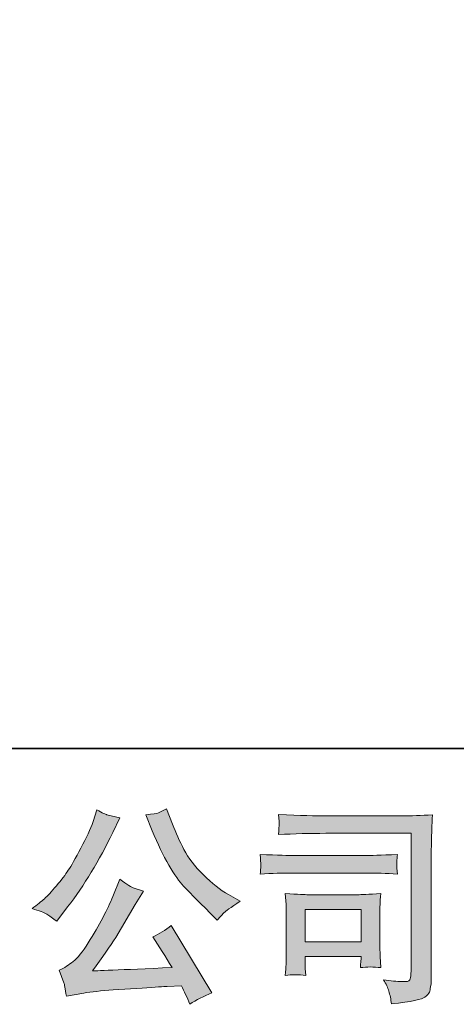
# Model space of a CAD drawing. Units: inches. Extents: x -531 to 886, y -664 to 457.
# Drawn here: x -377 to -308, y -663 to -508 of the extents above; entities that cross this region are included whole.
import ezdxf

# ---------------------------------------------------------------- set-up
doc = ezdxf.new("R2010")
doc.units = ezdxf.units.IN
doc.header["$MEASUREMENT"] = 0
doc.layers.add('图层 1', color=7, linetype='Continuous')

msp = doc.modelspace()

# ---------------------------------------------------------------- hatches: boundary and pattern name
at = {"layer": '图层 1'}
h = msp.add_hatch(color=7, dxfattribs=at)
h.dxf.hatch_style = 2
edge = h.paths.add_edge_path()
edge.add_spline(control_points=[(-355.63, -635.79), (-354.79, -637.89), (-353.93, -639.7), (-353.03, -641.2), (-352.13, -642.71), (-351.36, -643.8), (-350.72, -644.49), (-350.08, -645.18), (-348.67, -646.6), (-346.51, -648.77), (-346.51, -648.77), (-345.44, -649.83), (-345.44, -649.83), (-345.44, -649.83), (-344.31, -648.67), (-344.31, -648.67), (-344.16, -648.5), (-343.33, -647.9), (-341.82, -646.88), (-341.82, -646.88), (-343.65, -645.82), (-343.65, -645.82), (-344.94, -645.09), (-346.25, -644.06), (-347.6, -642.72), (-348.95, -641.4), (-349.97, -640.07), (-350.65, -638.76), (-351.34, -637.44), (-351.94, -636.11), (-352.45, -634.76), (-352.45, -634.76), (-353.38, -632.37), (-353.38, -632.37), (-353.38, -632.37), (-354.67, -632.97), (-354.67, -632.97), (-354.91, -633.1), (-355.58, -633.2), (-356.66, -633.27), (-356.66, -633.27), (-355.63, -635.79), (-355.63, -635.79)], knot_values=[0, 0, 0, 0, 1, 1, 1, 2, 2, 2, 3, 3, 3, 4, 4, 4, 5, 5, 5, 6, 6, 6, 7, 7, 7, 8, 8, 8, 9, 9, 9, 10, 10, 10, 11, 11, 11, 12, 12, 12, 13, 13, 13, 14, 14, 14, 14], degree=3, periodic=0)
edge = h.paths.add_edge_path()
edge.add_spline(control_points=[(-361.84, -646.15), (-362.24, -647.12), (-362.77, -648.23), (-363.42, -649.47), (-364.08, -650.71), (-364.84, -652.03), (-365.73, -653.43), (-366.61, -654.84), (-367.39, -655.81), (-368.07, -656.35), (-368.74, -656.89), (-369.49, -657.36), (-370.31, -657.74), (-370.31, -657.74), (-369.54, -659.7), (-369.54, -659.7), (-369.46, -659.92), (-369.32, -660.61), (-369.15, -661.79), (-369.15, -661.79), (-366.43, -661.32), (-366.43, -661.32), (-365.26, -661.12), (-363.7, -660.96), (-361.77, -660.82), (-361.77, -660.82), (-357.23, -660.53), (-357.23, -660.53), (-355.11, -660.37), (-353.79, -660.28), (-353.28, -660.26), (-353.28, -660.26), (-351.06, -660.19), (-351.06, -660.19), (-350.61, -661.03), (-350.17, -662), (-349.72, -663.08), (-348.71, -662.37), (-347.55, -661.78), (-346.24, -661.29), (-346.24, -661.29), (-352.65, -650.7), (-352.65, -650.7), (-353.58, -651.45), (-354.55, -652.04), (-355.57, -652.46), (-354.57, -653.96), (-353.55, -655.58), (-352.52, -657.3), (-360.77, -657.66), (-364.95, -657.84), (-365.06, -657.84), (-363.47, -655.69), (-362.24, -653.93), (-361.38, -652.56), (-361.38, -652.56), (-358.32, -647.38), (-358.32, -647.38), (-358.32, -647.38), (-357.03, -645.29), (-357.03, -645.29), (-357.03, -645.29), (-358.49, -644.82), (-358.49, -644.82), (-358.85, -644.73), (-359.6, -644.26), (-360.75, -643.39), (-360.75, -643.39), (-361.84, -646.15), (-361.84, -646.15)], knot_values=[0, 0, 0, 0, 1, 1, 1, 2, 2, 2, 3, 3, 3, 4, 4, 4, 5, 5, 5, 6, 6, 6, 7, 7, 7, 8, 8, 8, 9, 9, 9, 10, 10, 10, 11, 11, 11, 12, 12, 12, 13, 13, 13, 14, 14, 14, 15, 15, 15, 16, 16, 16, 17, 17, 17, 18, 18, 18, 19, 19, 19, 20, 20, 20, 21, 21, 21, 22, 22, 22, 23, 23, 23, 23], degree=3, periodic=0)
edge = h.paths.add_edge_path()
edge.add_spline(control_points=[(-372.25, -648.91), (-371.85, -649.15), (-371.32, -649.52), (-370.68, -650.03), (-370.68, -650.03), (-368.95, -647.78), (-368.95, -647.78), (-366.36, -644.37), (-363.99, -640.47), (-361.84, -636.09), (-361.84, -636.09), (-360.72, -633.77), (-360.72, -633.77), (-360.72, -633.77), (-362.77, -633.27), (-362.77, -633.27), (-362.95, -633.25), (-363.48, -632.99), (-364.36, -632.5), (-364.36, -632.5), (-364.96, -634.36), (-364.96, -634.36), (-365.34, -635.51), (-365.97, -636.9), (-366.86, -638.52), (-367.74, -640.15), (-368.41, -641.31), (-368.85, -642), (-369.29, -642.69), (-369.91, -643.49), (-370.71, -644.43), (-371.5, -645.38), (-372.13, -646.06), (-372.6, -646.48), (-373.06, -646.9), (-373.72, -647.42), (-374.56, -648.04), (-373.43, -648.37), (-372.66, -648.66), (-372.25, -648.91)], knot_values=[0, 0, 0, 0, 0.352778, 0.352778, 0.352778, 0.705556, 0.705556, 0.705556, 1.058333, 1.058333, 1.058333, 1.411111, 1.411111, 1.411111, 1.763889, 1.763889, 1.763889, 2.116667, 2.116667, 2.116667, 2.469444, 2.469444, 2.469444, 2.822222, 2.822222, 2.822222, 3.175, 3.175, 3.175, 3.527778, 3.527778, 3.527778, 3.880556, 3.880556, 3.880556, 4.233333, 4.233333, 4.233333, 4.586111, 4.586111, 4.586111, 4.586111], degree=3, periodic=0)
edge.add_line((-372.25, -648.91), (-372.25, -648.91))
h = msp.add_hatch(color=7, dxfattribs=at)
h.dxf.hatch_style = 2
h.paths.add_polyline_path([(-331.59, -648.2), (-322.78, -648.2), (-322.78, -653.25), (-331.59, -653.25)])
edge = h.paths.add_edge_path()
edge.add_spline(control_points=[(-328.35, -636.2), (-328.35, -636.2), (-314.9, -636.2), (-314.9, -636.2), (-314.9, -636.2), (-314.9, -657.78), (-314.9, -657.78), (-314.9, -657.78), (-314.93, -658.35), (-314.93, -658.35), (-314.96, -658.72), (-315.01, -659.02), (-315.12, -659.24), (-315.22, -659.46), (-315.61, -659.55), (-316.29, -659.51), (-317.18, -659.48), (-318.16, -659.4), (-319.25, -659.24), (-318.85, -659.86), (-318.57, -660.46), (-318.4, -661.03), (-318.24, -661.61), (-318.09, -662.27), (-317.99, -663.03), (-314.89, -662.65), (-313.14, -662.3), (-312.74, -661.96), (-312.33, -661.63), (-312.09, -661.37), (-312.03, -661.18), (-311.95, -660.99), (-311.9, -660.71), (-311.84, -660.35), (-311.78, -659.98), (-311.75, -659.75), (-311.75, -659.64), (-311.75, -659.64), (-311.75, -640.58), (-311.75, -640.58), (-311.75, -639.61), (-311.74, -638.57), (-311.7, -637.45), (-311.68, -636.33), (-311.62, -634.95), (-311.56, -633.29), (-313.29, -633.4), (-314.92, -633.46), (-316.46, -633.46), (-316.46, -633.46), (-328.31, -633.46), (-328.31, -633.46), (-329.84, -633.46), (-332.33, -633.39), (-335.78, -633.26), (-335.69, -634.11), (-335.65, -634.64), (-335.65, -634.84), (-335.67, -635.01), (-335.72, -635.53), (-335.78, -636.4), (-333.3, -636.27), (-330.83, -636.2), (-328.35, -636.2)], knot_values=[0, 0, 0, 0, 0.352778, 0.352778, 0.352778, 0.705556, 0.705556, 0.705556, 1.058333, 1.058333, 1.058333, 1.411111, 1.411111, 1.411111, 1.763889, 1.763889, 1.763889, 2.116667, 2.116667, 2.116667, 2.469444, 2.469444, 2.469444, 2.822222, 2.822222, 2.822222, 3.175, 3.175, 3.175, 3.527778, 3.527778, 3.527778, 3.880556, 3.880556, 3.880556, 4.233333, 4.233333, 4.233333, 4.586111, 4.586111, 4.586111, 4.938889, 4.938889, 4.938889, 5.291667, 5.291667, 5.291667, 5.644444, 5.644444, 5.644444, 5.997222, 5.997222, 5.997222, 6.35, 6.35, 6.35, 6.702778, 6.702778, 6.702778, 7.055556, 7.055556, 7.055556, 7.408333, 7.408333, 7.408333, 7.408333], degree=3, periodic=0)
edge.add_line((-328.35, -636.2), (-328.35, -636.2))
edge = h.paths.add_edge_path()
edge.add_spline(control_points=[(-333.44, -642.44), (-333.44, -642.44), (-322.03, -642.44), (-322.03, -642.44), (-320.47, -642.44), (-318.81, -642.5), (-317.05, -642.61), (-317.05, -642.61), (-317.14, -641.66), (-317.14, -641.66), (-317.17, -641.66), (-317.17, -641.47), (-317.14, -641.07), (-317.14, -641.07), (-317.14, -640.54), (-317.14, -640.54), (-317.14, -640.33), (-317.12, -640), (-317.05, -639.53), (-319.73, -639.64), (-321.37, -639.7), (-321.96, -639.7), (-321.96, -639.7), (-333.42, -639.7), (-333.42, -639.7), (-334.06, -639.7), (-335.8, -639.64), (-338.66, -639.53), (-338.62, -640.37), (-338.58, -640.89), (-338.56, -641.1), (-338.56, -641.29), (-338.57, -641.48), (-338.58, -641.66), (-338.59, -641.86), (-338.62, -642.17), (-338.66, -642.61), (-336.82, -642.5), (-335.08, -642.44), (-333.44, -642.44)], knot_values=[0, 0, 0, 0, 0.352778, 0.352778, 0.352778, 0.705556, 0.705556, 0.705556, 1.058333, 1.058333, 1.058333, 1.411111, 1.411111, 1.411111, 1.763889, 1.763889, 1.763889, 2.116667, 2.116667, 2.116667, 2.469444, 2.469444, 2.469444, 2.822222, 2.822222, 2.822222, 3.175, 3.175, 3.175, 3.527778, 3.527778, 3.527778, 3.880556, 3.880556, 3.880556, 4.233333, 4.233333, 4.233333, 4.586111, 4.586111, 4.586111, 4.586111], degree=3, periodic=0)
edge.add_line((-333.44, -642.44), (-333.44, -642.44))
edge = h.paths.add_edge_path()
edge.add_spline(control_points=[(-331.49, -658.54), (-331.55, -657.75), (-331.59, -657.16), (-331.59, -656.78), (-331.59, -656.78), (-331.59, -655.59), (-331.59, -655.59), (-331.59, -655.59), (-322.78, -655.59), (-322.78, -655.59), (-322.78, -655.59), (-322.78, -656.02), (-322.78, -656.02), (-322.78, -656.07), (-322.8, -656.22), (-322.83, -656.5), (-322.86, -656.77), (-322.88, -657.05), (-322.88, -657.32), (-321.85, -657.18), (-320.78, -657.18), (-319.68, -657.32), (-319.68, -657.32), (-319.78, -655.59), (-319.78, -655.59), (-319.8, -655.26), (-319.81, -654.73), (-319.81, -653.98), (-319.81, -653.98), (-319.81, -648.89), (-319.81, -648.89), (-319.81, -648.33), (-319.81, -647.83), (-319.8, -647.41), (-319.78, -646.98), (-319.74, -646.4), (-319.68, -645.68), (-321.64, -645.8), (-322.83, -645.85), (-323.28, -645.85), (-323.28, -645.85), (-331.15, -645.85), (-331.15, -645.85), (-331.54, -645.85), (-332.71, -645.8), (-334.72, -645.68), (-334.72, -645.68), (-334.59, -647.39), (-334.59, -647.39), (-334.57, -647.65), (-334.56, -648.19), (-334.56, -648.99), (-334.56, -648.99), (-334.56, -655.09), (-334.56, -655.09), (-334.56, -655.82), (-334.57, -656.4), (-334.59, -656.82), (-334.61, -657.24), (-334.65, -657.81), (-334.72, -658.54), (-333.68, -658.41), (-332.6, -658.41), (-331.49, -658.54)], knot_values=[0, 0, 0, 0, 0.352778, 0.352778, 0.352778, 0.705556, 0.705556, 0.705556, 1.058333, 1.058333, 1.058333, 1.411111, 1.411111, 1.411111, 1.763889, 1.763889, 1.763889, 2.116667, 2.116667, 2.116667, 2.469444, 2.469444, 2.469444, 2.822222, 2.822222, 2.822222, 3.175, 3.175, 3.175, 3.527778, 3.527778, 3.527778, 3.880556, 3.880556, 3.880556, 4.233333, 4.233333, 4.233333, 4.586111, 4.586111, 4.586111, 4.938889, 4.938889, 4.938889, 5.291667, 5.291667, 5.291667, 5.644444, 5.644444, 5.644444, 5.997222, 5.997222, 5.997222, 6.35, 6.35, 6.35, 6.702778, 6.702778, 6.702778, 7.055556, 7.055556, 7.055556, 7.408333, 7.408333, 7.408333, 7.408333], degree=3, periodic=0)
edge.add_line((-331.49, -658.54), (-331.49, -658.54))

# ---------------------------------------------------------------- linework, layer by layer
at = {"layer": '图层 1', "color": 7, "lineweight": 35}
msp.add_lwpolyline([(886.39, -622.86), (-527, -622.86), (-527, 292.63), (886.39, 292.63), (886.39, -622.86)], dxfattribs=at)
at = {"layer": '图层 1', "color": 7, "lineweight": 0}
msp.add_lwpolyline([(-331.59, -648.2), (-322.78, -648.2), (-322.78, -653.25), (-331.59, -653.25), (-331.59, -648.2)], dxfattribs=at)
for points, knots in [([(-372.25, -648.91), (-371.85, -649.15), (-371.32, -649.52), (-370.68, -650.03), (-370.68, -650.03), (-368.95, -647.78), (-368.95, -647.78), (-366.36, -644.37), (-363.99, -640.47), (-361.84, -636.09), (-361.84, -636.09), (-360.72, -633.77), (-360.72, -633.77), (-360.72, -633.77), (-362.77, -633.27), (-362.77, -633.27), (-362.95, -633.25), (-363.48, -632.99), (-364.36, -632.5), (-364.36, -632.5), (-364.96, -634.36), (-364.96, -634.36), (-365.34, -635.51), (-365.97, -636.9), (-366.86, -638.52), (-367.74, -640.15), (-368.41, -641.31), (-368.85, -642), (-369.29, -642.69), (-369.91, -643.49), (-370.71, -644.43), (-371.5, -645.38), (-372.13, -646.06), (-372.6, -646.48), (-373.06, -646.9), (-373.72, -647.42), (-374.56, -648.04), (-373.43, -648.37), (-372.66, -648.66), (-372.25, -648.91)], [0, 0, 0, 0, 1, 1, 1, 2, 2, 2, 3, 3, 3, 4, 4, 4, 5, 5, 5, 6, 6, 6, 7, 7, 7, 8, 8, 8, 9, 9, 9, 10, 10, 10, 11, 11, 11, 12, 12, 12, 13, 13, 13, 13]), ([(-355.63, -635.79), (-354.79, -637.89), (-353.93, -639.7), (-353.03, -641.2), (-352.13, -642.71), (-351.36, -643.8), (-350.72, -644.49), (-350.08, -645.18), (-348.67, -646.6), (-346.51, -648.77), (-346.51, -648.77), (-345.44, -649.83), (-345.44, -649.83), (-345.44, -649.83), (-344.31, -648.67), (-344.31, -648.67), (-344.16, -648.5), (-343.33, -647.9), (-341.82, -646.88), (-341.82, -646.88), (-343.65, -645.82), (-343.65, -645.82), (-344.94, -645.09), (-346.25, -644.06), (-347.6, -642.72), (-348.95, -641.4), (-349.97, -640.07), (-350.65, -638.76), (-351.34, -637.44), (-351.94, -636.11), (-352.45, -634.76), (-352.45, -634.76), (-353.38, -632.37), (-353.38, -632.37), (-353.38, -632.37), (-354.67, -632.97), (-354.67, -632.97), (-354.91, -633.1), (-355.58, -633.2), (-356.66, -633.27), (-356.66, -633.27), (-355.63, -635.79), (-355.63, -635.79)], [0, 0, 0, 0, 1, 1, 1, 2, 2, 2, 3, 3, 3, 4, 4, 4, 5, 5, 5, 6, 6, 6, 7, 7, 7, 8, 8, 8, 9, 9, 9, 10, 10, 10, 11, 11, 11, 12, 12, 12, 13, 13, 13, 14, 14, 14, 14]), ([(-328.35, -636.2), (-328.35, -636.2), (-314.9, -636.2), (-314.9, -636.2), (-314.9, -636.2), (-314.9, -657.78), (-314.9, -657.78), (-314.9, -657.78), (-314.93, -658.35), (-314.93, -658.35), (-314.96, -658.72), (-315.01, -659.02), (-315.12, -659.24), (-315.22, -659.46), (-315.61, -659.55), (-316.29, -659.51), (-317.18, -659.48), (-318.16, -659.4), (-319.25, -659.24), (-318.85, -659.86), (-318.57, -660.46), (-318.4, -661.03), (-318.24, -661.61), (-318.09, -662.27), (-317.99, -663.03), (-314.89, -662.65), (-313.14, -662.3), (-312.74, -661.96), (-312.33, -661.63), (-312.09, -661.37), (-312.03, -661.18), (-311.95, -660.99), (-311.9, -660.71), (-311.84, -660.35), (-311.78, -659.98), (-311.75, -659.75), (-311.75, -659.64), (-311.75, -659.64), (-311.75, -640.58), (-311.75, -640.58), (-311.75, -639.61), (-311.74, -638.57), (-311.7, -637.45), (-311.68, -636.33), (-311.62, -634.95), (-311.56, -633.29), (-313.29, -633.4), (-314.92, -633.46), (-316.46, -633.46), (-316.46, -633.46), (-328.31, -633.46), (-328.31, -633.46), (-329.84, -633.46), (-332.33, -633.39), (-335.78, -633.26), (-335.69, -634.11), (-335.65, -634.64), (-335.65, -634.84), (-335.67, -635.01), (-335.72, -635.53), (-335.78, -636.4), (-333.3, -636.27), (-330.83, -636.2), (-328.35, -636.2)], [0, 0, 0, 0, 1, 1, 1, 2, 2, 2, 3, 3, 3, 4, 4, 4, 5, 5, 5, 6, 6, 6, 7, 7, 7, 8, 8, 8, 9, 9, 9, 10, 10, 10, 11, 11, 11, 12, 12, 12, 13, 13, 13, 14, 14, 14, 15, 15, 15, 16, 16, 16, 17, 17, 17, 18, 18, 18, 19, 19, 19, 20, 20, 20, 21, 21, 21, 21]), ([(-333.44, -642.44), (-333.44, -642.44), (-322.03, -642.44), (-322.03, -642.44), (-320.47, -642.44), (-318.81, -642.5), (-317.05, -642.61), (-317.05, -642.61), (-317.14, -641.66), (-317.14, -641.66), (-317.17, -641.66), (-317.17, -641.47), (-317.14, -641.07), (-317.14, -641.07), (-317.14, -640.54), (-317.14, -640.54), (-317.14, -640.33), (-317.12, -640), (-317.05, -639.53), (-319.73, -639.64), (-321.37, -639.7), (-321.96, -639.7), (-321.96, -639.7), (-333.42, -639.7), (-333.42, -639.7), (-334.06, -639.7), (-335.8, -639.64), (-338.66, -639.53), (-338.62, -640.37), (-338.58, -640.89), (-338.56, -641.1), (-338.56, -641.29), (-338.57, -641.48), (-338.58, -641.66), (-338.59, -641.86), (-338.62, -642.17), (-338.66, -642.61), (-336.82, -642.5), (-335.08, -642.44), (-333.44, -642.44)], [0, 0, 0, 0, 1, 1, 1, 2, 2, 2, 3, 3, 3, 4, 4, 4, 5, 5, 5, 6, 6, 6, 7, 7, 7, 8, 8, 8, 9, 9, 9, 10, 10, 10, 11, 11, 11, 12, 12, 12, 13, 13, 13, 13]), ([(-361.84, -646.15), (-362.24, -647.12), (-362.77, -648.23), (-363.42, -649.47), (-364.08, -650.71), (-364.84, -652.03), (-365.73, -653.43), (-366.61, -654.84), (-367.39, -655.81), (-368.07, -656.35), (-368.74, -656.89), (-369.49, -657.36), (-370.31, -657.74), (-370.31, -657.74), (-369.54, -659.7), (-369.54, -659.7), (-369.46, -659.92), (-369.32, -660.61), (-369.15, -661.79), (-369.15, -661.79), (-366.43, -661.32), (-366.43, -661.32), (-365.26, -661.12), (-363.7, -660.96), (-361.77, -660.82), (-361.77, -660.82), (-357.23, -660.53), (-357.23, -660.53), (-355.11, -660.37), (-353.79, -660.28), (-353.28, -660.26), (-353.28, -660.26), (-351.06, -660.19), (-351.06, -660.19), (-350.61, -661.03), (-350.17, -662), (-349.72, -663.08), (-348.71, -662.37), (-347.55, -661.78), (-346.24, -661.29), (-346.24, -661.29), (-352.65, -650.7), (-352.65, -650.7), (-353.58, -651.45), (-354.55, -652.04), (-355.57, -652.46), (-354.57, -653.96), (-353.55, -655.58), (-352.52, -657.3), (-360.77, -657.66), (-364.95, -657.84), (-365.06, -657.84), (-363.47, -655.69), (-362.24, -653.93), (-361.38, -652.56), (-361.38, -652.56), (-358.32, -647.38), (-358.32, -647.38), (-358.32, -647.38), (-357.03, -645.29), (-357.03, -645.29), (-357.03, -645.29), (-358.49, -644.82), (-358.49, -644.82), (-358.85, -644.73), (-359.6, -644.26), (-360.75, -643.39), (-360.75, -643.39), (-361.84, -646.15), (-361.84, -646.15)], [0, 0, 0, 0, 1, 1, 1, 2, 2, 2, 3, 3, 3, 4, 4, 4, 5, 5, 5, 6, 6, 6, 7, 7, 7, 8, 8, 8, 9, 9, 9, 10, 10, 10, 11, 11, 11, 12, 12, 12, 13, 13, 13, 14, 14, 14, 15, 15, 15, 16, 16, 16, 17, 17, 17, 18, 18, 18, 19, 19, 19, 20, 20, 20, 21, 21, 21, 22, 22, 22, 23, 23, 23, 23]), ([(-331.49, -658.54), (-331.55, -657.75), (-331.59, -657.16), (-331.59, -656.78), (-331.59, -656.78), (-331.59, -655.59), (-331.59, -655.59), (-331.59, -655.59), (-322.78, -655.59), (-322.78, -655.59), (-322.78, -655.59), (-322.78, -656.02), (-322.78, -656.02), (-322.78, -656.07), (-322.8, -656.22), (-322.83, -656.5), (-322.86, -656.77), (-322.88, -657.05), (-322.88, -657.32), (-321.85, -657.18), (-320.78, -657.18), (-319.68, -657.32), (-319.68, -657.32), (-319.78, -655.59), (-319.78, -655.59), (-319.8, -655.26), (-319.81, -654.73), (-319.81, -653.98), (-319.81, -653.98), (-319.81, -648.89), (-319.81, -648.89), (-319.81, -648.33), (-319.81, -647.83), (-319.8, -647.41), (-319.78, -646.98), (-319.74, -646.4), (-319.68, -645.68), (-321.64, -645.8), (-322.83, -645.85), (-323.28, -645.85), (-323.28, -645.85), (-331.15, -645.85), (-331.15, -645.85), (-331.54, -645.85), (-332.71, -645.8), (-334.72, -645.68), (-334.72, -645.68), (-334.59, -647.39), (-334.59, -647.39), (-334.57, -647.65), (-334.56, -648.19), (-334.56, -648.99), (-334.56, -648.99), (-334.56, -655.09), (-334.56, -655.09), (-334.56, -655.82), (-334.57, -656.4), (-334.59, -656.82), (-334.61, -657.24), (-334.65, -657.81), (-334.72, -658.54), (-333.68, -658.41), (-332.6, -658.41), (-331.49, -658.54)], [0, 0, 0, 0, 1, 1, 1, 2, 2, 2, 3, 3, 3, 4, 4, 4, 5, 5, 5, 6, 6, 6, 7, 7, 7, 8, 8, 8, 9, 9, 9, 10, 10, 10, 11, 11, 11, 12, 12, 12, 13, 13, 13, 14, 14, 14, 15, 15, 15, 16, 16, 16, 17, 17, 17, 18, 18, 18, 19, 19, 19, 20, 20, 20, 21, 21, 21, 21])]:
    msp.add_open_spline(points, degree=3, knots=knots, dxfattribs=at)

doc.saveas('drawing.dxf')
